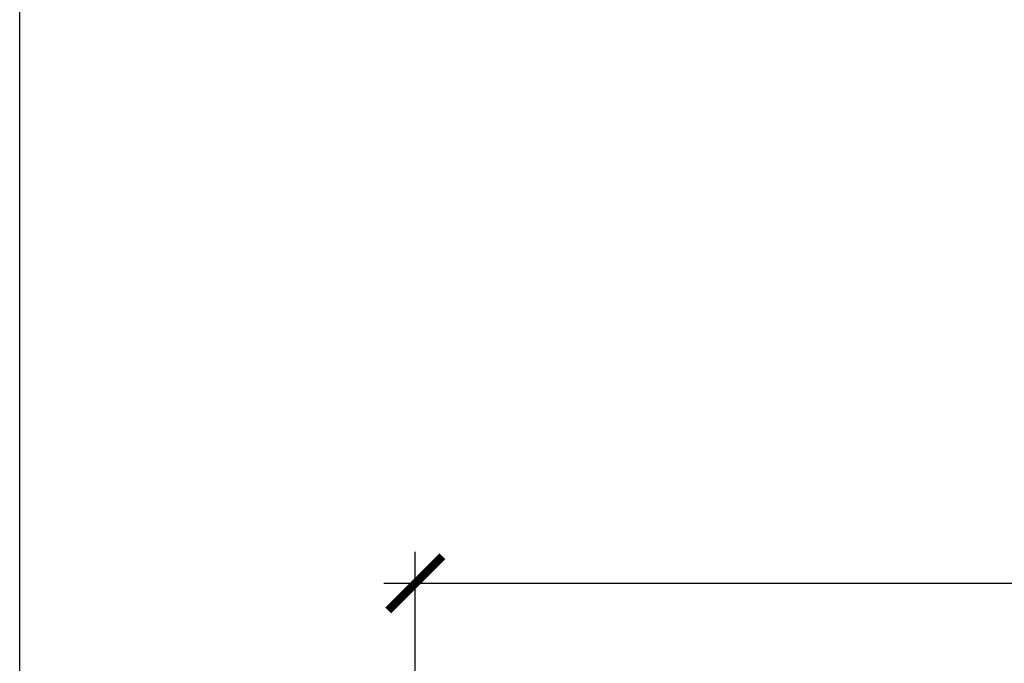
# Model space of a CAD drawing. Units: inches. Extents: x 0 to 70, y -0.1 to 43.6.
# Drawn here: x 38 to 41.4, y 10.3 to 12.6 of the extents above; entities that cross this region are included whole.
import ezdxf

# ---------------------------------------------------------------- set-up
doc = ezdxf.new("R2010")
doc.units = ezdxf.units.IN
doc.header["$LTSCALE"] = 0.5
doc.header["$MEASUREMENT"] = 0
doc.layers.add('Arcadia-Dim', color=4, linetype='Continuous')
doc.layers.add('Arcadia-Mview', color=6, linetype='Continuous', plot=False)
doc.styles.get("Standard").update_dxf_attribs({"font": 'ARIALN.TTF'})
doc.dimstyles.new('Arcadia-2', dxfattribs={"dimscale": 2, "dimtxt": 0.0938, "dimasz": 0.0938, "dimexe": 0.0546, "dimexo": 0.0469, "dimgap": 0.0469, "dimtad": 0, "dimtih": 1, "dimdec": 4, "dimrnd": 0.0625, "dimzin": 3, "dimdsep": 46, "dimlunit": 4, "dimtxsty": 'Standard', "dimblk": 'ARCHTICK', "dimcen": 0.0469, "dimdle": 0.0546, "dimclrd": 256, "dimclre": 256, "dimclrt": 256, "dimadec": 0, "dimazin": 0, "dimtfac": 0.75, "dimtix": 1, "dimtmove": 2, "dimatfit": 3, "dimfxl": 1, "dimtolj": 1, "dimtzin": 3, "dimlwd": -3, "dimlwe": -3, "dimarcsym": 0})

# ---------------------------------------------------------------- blocks, each defined once
blk = doc.blocks.new('_ArchTick')
at = {"color": 0, "linetype": 'ByBlock', "lineweight": -3, "const_width": 0.15}
blk.add_lwpolyline([(-0.5, -0.5), (0.5, 0.5)], dxfattribs=at)
blk = doc.blocks.new('*D86')
at = {"layer": 'Arcadia-Dim', "lineweight": -3}
for p, q in [((39.3672, 9.5557), (39.3672, 10.7342)), ((44.7089, 9.5557), (44.7089, 10.7342)), ((39.258, 10.625), (41.7746, 10.625)), ((44.8181, 10.625), (42.3016, 10.625))]:
    blk.add_line(p, q, dxfattribs=at)
at = {"layer": 'Defpoints', "color": 0, "lineweight": -3}
for p in [(39.3672, 10.625), (39.3672, 9.4619), (44.7089, 9.4619)]:
    blk.add_point(p, dxfattribs=at)
at = {"layer": 'Arcadia-Dim', "lineweight": -3, "xscale": 0.1876, "yscale": 0.1876, "zscale": 0.1876, "rotation": 180}
blk.add_blockref('_ArchTick', (39.3672, 10.625), dxfattribs=at)
at = {"layer": 'Arcadia-Dim', "lineweight": -3, "xscale": 0.1876, "yscale": 0.1876, "zscale": 0.1876}
blk.add_blockref('_ArchTick', (44.7089, 10.625), dxfattribs=at)
at = {"layer": 'Arcadia-Dim', "insert": (42.0381, 10.625), "char_height": 0.1876, "attachment_point": 5}
blk.add_mtext('\\A1;5{\\H0.750000x;\\S5/16;}"', dxfattribs=at)

msp = doc.modelspace()

# ---------------------------------------------------------------- linework, layer by layer
at = {"layer": 'Arcadia-Mview', "lineweight": -3}
msp.add_lwpolyline([(38, 37.31833), (70, 37.31833), (70, 0), (38, 0)], close=True, dxfattribs=at)

# ---------------------------------------------------------------- dimensions: what is measured, and where the dimension line sits
at = {"layer": 'Arcadia-Dim'}
dim = msp.add_linear_dim(base=(39.36725, 10.62501, -0.0001), p1=(44.70895, 9.46188, -0.0001), p2=(39.36725, 9.46188, -0.0001), dimstyle='Arcadia-2', dxfattribs=at)
dim.commit()
dim.dimension.update_dxf_attribs({"geometry": '*D86', "text_midpoint": (42.0381, 10.62501, -0.0001), "dimtype": 160})

doc.saveas('drawing.dxf')
